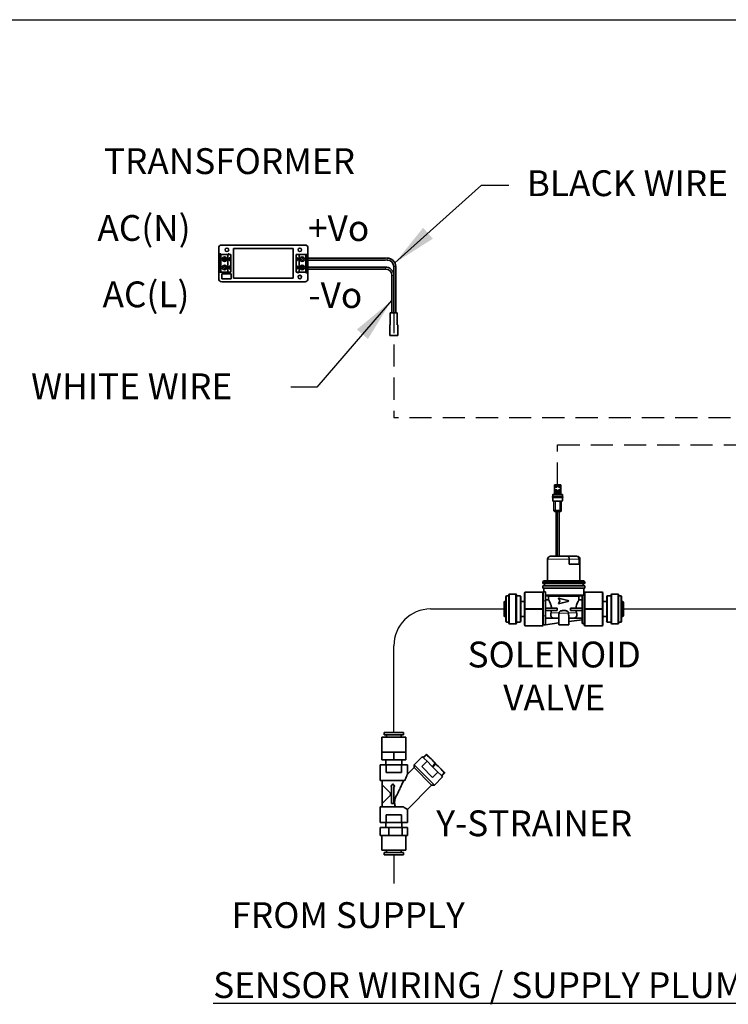
# Model space of a CAD drawing. Extents: x 2 to 536, y -221 to 109.
# Drawn here: x 107 to 131, y 76 to 109 of the extents above; entities that cross this region are included whole.
import ezdxf
from ezdxf.enums import TextEntityAlignment as Align

# ---------------------------------------------------------------- set-up
doc = ezdxf.new("R2010")
doc.units = 0
doc.header["$LTSCALE"] = 3
doc.header["$MEASUREMENT"] = 0
doc.linetypes.add('HIDDEN', pattern=[0.375, 0.25, -0.125])
doc.linetypes.add('PHANTOM', pattern=[2.5, 1.25, -0.25, 0.25, -0.25, 0.25, -0.25])
doc.layers.get('0').update_dxf_attribs({"linetype": 'CONTINUOUS'})
for name, color, linetype in [('DIM', 4, 'CONTINUOUS'), ('TXT', 4, 'CONTINUOUS'), ('zBORDER', 8, 'CONTINUOUS'), ('zPAGE', 4, 'CONTINUOUS'), ('zPAGE ROTATE', 4, 'CONTINUOUS')]:
    doc.layers.add(name, color=color, linetype=linetype)
doc.styles.add('ARIAL', font='ARIAL.TTF')
doc.dimstyles.new('SLDDIMSTYLE0', dxfattribs={"dimtxt": 0.0625, "dimasz": 0.094, "dimexe": 0.0625, "dimexo": 0.0625, "dimgap": 0.015625, "dimtad": 0, "dimtih": 1, "dimtoh": 1, "dimdec": 0, "dimlfac": 16, "dimzin": 12, "dimdsep": 46, "dimtxsty": 'ARIAL', "dimsah": 1, "dimcen": 0.09, "dimclrd": 1, "dimclre": 1, "dimclrt": 1, "dimadec": 0, "dimazin": 0, "dimtfac": 1, "dimtdec": 4, "dimtofl": 0, "dimtmove": 0, "dimatfit": 3, "dimfxl": 1, "dimtolj": 1, "dimtzin": 12, "dimarcsym": 0})

# ---------------------------------------------------------------- blocks, each defined once
blk = doc.blocks.new('A SIZE_INST')
at = {"layer": 'zBORDER'}
blk.add_line((0.2638, 7.7875), (10.4563, 7.7875), dxfattribs=at)
at = {"layer": 'zBORDER', "color": 4, "style": 'ARIAL'}
for tag, height, p in [('#1', 0.045, (6.4193, 0.5197)), ('#2', 0.045, (6.8239, 0.5155)), ('REVNAME', 0.045, (7.0574, 0.5158)), ('PART#', 0.07, (10.1105, 0.4999)), ('MODEL(S)', 0.08, (8.4981, 0.4525)), ('NAME1', 0.045, (6.4588, 0.364)), ('NAME2', 0.045, (7.0567, 0.3632)), ('TITLE:', 0.08, (8.4959, 0.3278)), ('REV.', 0.07, (10.1282, 0.3073)), ('NAME3', 0.045, (6.4999, 0.2116)), ('1', 0.0504, (10.0824, 0.2116)), ('X', 0.0504, (10.3312, 0.2116))]:
    blk.add_attdef(tag, text='', height=height, dxfattribs=at).set_placement(p, align=Align.MIDDLE_CENTER)
at = {"layer": 'zBORDER', "color": 4, "style": 'ARIAL', "width": 0.9}
for tag, p in [('DATE2', (6.9573, 0.2116)), ('SC', (7.5641, 0.2116)), ('DWG.TYPE', (8.879, 0.2116))]:
    blk.add_attdef(tag, text='', height=0.045, dxfattribs=at).set_placement(p, align=Align.MIDDLE_CENTER)
at = {"layer": 'zBORDER', "color": 4, "style": 'ARIAL'}
blk.add_attdef('YR', (0.5148, 0.0298), '', height=0.1, dxfattribs=at)
at = {"layer": 'zPAGE', "color": 4, "style": 'ARIAL'}
blk.add_attdef("PG#'S", (10.6009, 6.462), '', height=0.1, rotation=90, dxfattribs=at)
at = {"layer": 'zPAGE ROTATE', "color": 4, "style": 'ARIAL'}
blk.add_attdef("PG#'S", (0.1318, 1.5318), '', height=0.1, rotation=270, dxfattribs=at)

msp = doc.modelspace()

# ---------------------------------------------------------------- linework, layer by layer
at = {"color": 7, "linetype": 'Continuous', "lineweight": 35}
for p, q in [((113.745, 101.29), (113.745, 101.065)), ((113.781, 101.095), (113.788, 101.065)), ((113.816, 101.095), (113.781, 101.095)), ((113.809, 101.065), (113.816, 101.095)), ((116.667, 101.391), (113.846, 101.391)), ((114.099, 101.095), (114.064, 101.095)), ((114.064, 101.095), (114.071, 101.065)), ((114.092, 101.065), (114.099, 101.095)), ((116.268, 101.274), (114.246, 101.274)), ((114.246, 101.274), (114.246, 100.263)), ((116.268, 100.263), (116.268, 101.274)), ((116.768, 101.065), (116.768, 101.29)), ((113.745, 101.065), (113.745, 100.473)), ((113.745, 101.065), (113.786, 101.065)), ((113.786, 101.065), (113.786, 100.473)), ((113.786, 101.065), (113.821, 101.065)), ((113.821, 101.065), (113.821, 100.473)), ((113.821, 101.065), (114.049, 101.065)), ((114.016, 100.931), (113.869, 100.931)), ((114.016, 100.89), (113.869, 100.89)), ((114.049, 101.065), (114.049, 100.473)), ((114.049, 101.065), (114.15, 101.065)), ((114.099, 100.954), (114.15, 100.954)), ((114.099, 100.868), (114.099, 100.954)), ((114.15, 100.868), (114.099, 100.868)), ((114.15, 101.065), (114.15, 100.954)), ((114.15, 100.868), (114.15, 100.954)), ((114.15, 100.868), (114.15, 100.67)), ((116.465, 101.065), (116.364, 101.065)), ((116.364, 100.954), (116.364, 101.065)), ((116.364, 100.954), (116.414, 100.954)), ((116.364, 100.954), (116.364, 100.868)), ((116.364, 100.67), (116.364, 100.868)), ((116.414, 100.868), (116.364, 100.868)), ((116.414, 100.954), (116.414, 100.868)), ((116.465, 100.473), (116.465, 101.065)), ((116.692, 101.065), (116.465, 101.065)), ((116.505, 100.947), (116.609, 100.845)), ((116.533, 100.976), (116.637, 100.874)), ((116.692, 100.473), (116.692, 101.065)), ((116.728, 101.065), (116.692, 101.065)), ((116.728, 100.473), (116.728, 101.065)), ((116.768, 101.065), (116.728, 101.065)), ((116.768, 100.473), (116.768, 101.065)), ((119.391, 100.947), (116.768, 100.947)), ((116.768, 100.881), (119.391, 100.881)), ((113.745, 100.473), (113.786, 100.473)), ((113.745, 100.473), (113.745, 100.248)), ((113.786, 100.473), (113.821, 100.473)), ((113.821, 100.473), (114.049, 100.473)), ((114.17, 100.416), (113.846, 100.416)), ((113.846, 100.416), (113.846, 100.248)), ((113.98, 100.562), (113.876, 100.664)), ((114.009, 100.591), (113.905, 100.693)), ((114.049, 100.473), (114.15, 100.473)), ((114.099, 100.67), (114.15, 100.67)), ((114.099, 100.584), (114.099, 100.67)), ((114.15, 100.584), (114.099, 100.584)), ((114.15, 100.584), (114.15, 100.67)), ((114.15, 100.584), (114.15, 100.473)), ((114.17, 100.248), (114.17, 100.416)), ((116.364, 100.67), (116.414, 100.67)), ((116.364, 100.67), (116.364, 100.584)), ((116.364, 100.473), (116.364, 100.584)), ((116.414, 100.584), (116.364, 100.584)), ((116.465, 100.473), (116.364, 100.473)), ((116.414, 100.67), (116.414, 100.584)), ((116.422, 100.473), (116.414, 100.443)), ((116.414, 100.443), (116.45, 100.443)), ((116.45, 100.443), (116.442, 100.473)), ((116.692, 100.473), (116.465, 100.473)), ((116.498, 100.648), (116.644, 100.648)), ((116.498, 100.607), (116.644, 100.607)), ((116.728, 100.473), (116.692, 100.473)), ((116.705, 100.473), (116.697, 100.443)), ((116.697, 100.443), (116.733, 100.443)), ((116.733, 100.443), (116.725, 100.473)), ((116.768, 100.473), (116.728, 100.473)), ((119.391, 100.644), (116.768, 100.644)), ((116.768, 100.578), (119.391, 100.578)), ((116.768, 100.248), (116.768, 100.473)), ((119.672, 100.412), (119.672, 100.661)), ((119.738, 100.661), (119.738, 99.094)), ((113.846, 100.248), (114.17, 100.248)), ((113.846, 100.147), (116.667, 100.147)), ((114.246, 100.263), (116.268, 100.263)), ((119.611, 99.094), (119.611, 100.358)), ((119.675, 99.094), (119.675, 100.358)), ((119.556, 98.69), (119.556, 99.094)), ((119.793, 99.094), (119.556, 99.094)), ((119.793, 98.69), (119.793, 99.094)), ((119.543, 98.321), (119.543, 98.69)), ((119.556, 98.69), (119.543, 98.69)), ((119.806, 98.69), (119.793, 98.69)), ((119.806, 98.321), (119.806, 98.69)), ((119.806, 98.321), (119.543, 98.321)), ((125.141, 93.27), (125.116, 93.27)), ((125.116, 93.27), (125.116, 92.942)), ((125.121, 93.19), (125.121, 93.099)), ((125.141, 93.19), (125.121, 93.19)), ((125.121, 93.099), (125.141, 93.099)), ((125.141, 93.27), (125.141, 93.19)), ((125.194, 93.27), (125.141, 93.27)), ((125.194, 93.19), (125.141, 93.19)), ((125.141, 93.099), (125.141, 92.942)), ((125.141, 93.099), (125.194, 93.099)), ((125.194, 93.27), (125.194, 93.19)), ((125.25, 93.27), (125.194, 93.27)), ((125.194, 93.099), (125.194, 92.942)), ((125.25, 93.27), (125.25, 93.19)), ((125.303, 93.27), (125.25, 93.27)), ((125.303, 93.19), (125.25, 93.19)), ((125.25, 93.099), (125.303, 93.099)), ((125.25, 93.099), (125.25, 92.942)), ((125.303, 93.27), (125.303, 93.19)), ((125.328, 93.27), (125.303, 93.27)), ((125.323, 93.19), (125.303, 93.19)), ((125.303, 93.099), (125.303, 92.942)), ((125.303, 93.099), (125.323, 93.099)), ((125.323, 93.099), (125.323, 93.19)), ((125.328, 93.27), (125.328, 92.942)), ((125.05, 92.842), (125.05, 92.86)), ((125.06, 92.866), (125.06, 92.932)), ((125.06, 92.724), (125.06, 92.836)), ((125.384, 92.932), (125.384, 92.866)), ((125.384, 92.836), (125.384, 92.724)), ((125.394, 92.86), (125.394, 92.842)), ((125.095, 92.714), (125.095, 92.411)), ((125.348, 92.411), (125.348, 92.714)), ((125.146, 92.36), (125.215, 92.36)), ((125.17, 90.844), (125.17, 92.36)), ((125.213, 90.844), (125.213, 92.36)), ((125.271, 92.36), (125.298, 92.36)), ((125.274, 92.36), (125.274, 90.844)), ((124.882, 90.008), (124.882, 90.743)), ((125.56, 90.844), (124.984, 90.844)), ((125.859, 90.844), (125.56, 90.844)), ((125.615, 90.576), (125.615, 90.743)), ((125.878, 90.844), (125.859, 90.844)), ((125.948, 90.743), (125.948, 90.576)), ((125.979, 90.743), (125.979, 90.008)), ((125.615, 90.576), (125.948, 90.576)), ((124.723, 89.967), (124.748, 90.008)), ((124.723, 89.927), (124.723, 89.967)), ((124.723, 89.967), (126.139, 89.967)), ((124.723, 89.927), (126.139, 89.927)), ((124.723, 89.77), (124.723, 89.841)), ((124.723, 89.841), (126.139, 89.841)), ((124.723, 89.77), (126.139, 89.77)), ((124.748, 90.008), (126.113, 90.008)), ((124.757, 89.636), (124.757, 89.77)), ((124.779, 89.841), (124.779, 89.927)), ((126.083, 89.927), (126.083, 89.841)), ((126.105, 89.77), (126.105, 89.551)), ((126.113, 90.008), (126.139, 89.967)), ((126.139, 89.967), (126.139, 89.927)), ((126.139, 89.841), (126.139, 89.77)), ((123.472, 89.477), (123.472, 88.643)), ((123.497, 89.502), (123.573, 89.502)), ((123.573, 89.54), (123.573, 88.579)), ((123.598, 89.565), (123.801, 89.565)), ((123.826, 88.579), (123.826, 89.54)), ((123.826, 89.502), (123.952, 89.502)), ((123.978, 88.643), (123.978, 89.477)), ((124.104, 89.603), (124.104, 89.06)), ((124.711, 89.628), (124.129, 89.628)), ((124.807, 89.636), (124.736, 89.636)), ((124.736, 89.636), (124.736, 89.333)), ((124.807, 89.636), (124.807, 89.333)), ((124.807, 89.507), (126.05, 89.507)), ((124.916, 89.477), (124.916, 89.366)), ((125.303, 89.331), (125.254, 89.432)), ((125.257, 89.432), (125.254, 89.432)), ((125.945, 89.366), (125.945, 89.477)), ((126.05, 88.567), (126.05, 89.509)), ((126.104, 89.552), (126.126, 89.552)), ((126.126, 89.603), (126.126, 89.06)), ((126.733, 89.628), (126.151, 89.628)), ((126.758, 89.06), (126.758, 89.603)), ((126.884, 89.477), (126.884, 88.643)), ((126.909, 89.502), (127.036, 89.502)), ((127.036, 89.54), (127.036, 88.579)), ((127.061, 89.565), (127.263, 89.565)), ((127.289, 88.579), (127.289, 89.54)), ((127.289, 89.502), (127.364, 89.502)), ((127.39, 88.643), (127.39, 89.477)), ((123.409, 89.287), (123.409, 88.832)), ((123.434, 89.312), (123.472, 89.312)), ((123.978, 89.312), (124.104, 89.312)), ((124.736, 89.333), (124.736, 89.113)), ((124.736, 89.06), (124.736, 89.113)), ((124.916, 89.366), (124.807, 89.366)), ((124.807, 89.333), (124.807, 88.827)), ((125.203, 89.09), (124.807, 89.09)), ((125.203, 89.09), (125.203, 89.009)), ((125.254, 89.229), (125.303, 89.331)), ((125.257, 89.229), (125.254, 89.229)), ((125.659, 89.009), (125.659, 89.09)), ((126.05, 89.09), (125.659, 89.09)), ((126.05, 89.366), (125.945, 89.366)), ((126.758, 89.312), (126.884, 89.312)), ((127.39, 89.312), (127.428, 89.312)), ((127.453, 88.832), (127.453, 89.287)), ((123.472, 88.807), (123.434, 88.807)), ((124.104, 88.807), (123.978, 88.807)), ((124.104, 89.06), (124.104, 88.516)), ((124.736, 89.006), (124.736, 89.06)), ((124.736, 89.006), (124.736, 88.827)), ((124.736, 88.827), (124.736, 88.525)), ((125.203, 89.009), (124.807, 89.009)), ((124.807, 88.827), (124.807, 88.524)), ((124.807, 88.753), (125.074, 88.753)), ((125.099, 88.751), (125.264, 88.751)), ((125.264, 88.524), (125.264, 88.816)), ((125.273, 88.933), (125.272, 88.923)), ((125.475, 89.004), (125.387, 89.004)), ((125.59, 88.923), (125.589, 88.933)), ((125.598, 88.814), (125.598, 88.524)), ((125.598, 88.751), (125.763, 88.751)), ((126.05, 89.009), (125.659, 89.009)), ((125.763, 88.751), (125.788, 88.753)), ((125.788, 88.753), (126.05, 88.753)), ((126.126, 89.06), (126.126, 88.516)), ((126.758, 88.516), (126.758, 89.06)), ((126.884, 88.807), (126.758, 88.807)), ((127.428, 88.807), (127.39, 88.807)), ((123.573, 88.617), (123.497, 88.617)), ((123.801, 88.554), (123.598, 88.554)), ((123.952, 88.617), (123.826, 88.617)), ((124.129, 88.491), (124.711, 88.491)), ((124.736, 88.516), (124.736, 88.525)), ((124.807, 88.524), (124.736, 88.524)), ((125.264, 88.586), (124.807, 88.524)), ((125.264, 88.524), (125.431, 88.524)), ((125.431, 88.524), (125.598, 88.524)), ((126.05, 88.693), (125.598, 88.631)), ((126.126, 88.567), (126.05, 88.567)), ((126.151, 88.491), (126.733, 88.491)), ((127.036, 88.617), (126.909, 88.617)), ((127.263, 88.554), (127.061, 88.554)), ((127.364, 88.617), (127.289, 88.617)), ((119.343, 84.869), (119.343, 84.793)), ((120.006, 84.869), (119.343, 84.869)), ((120.006, 84.793), (119.343, 84.793)), ((119.424, 84.793), (119.424, 84.716)), ((119.925, 84.716), (119.925, 84.793)), ((120.006, 84.793), (120.006, 84.869)), ((119.27, 84.716), (119.27, 84.213)), ((119.27, 84.716), (120.079, 84.716)), ((120.079, 84.213), (120.079, 84.716)), ((119.27, 84.213), (119.27, 83.95)), ((119.472, 84.213), (119.27, 84.213)), ((119.675, 84.213), (119.472, 84.213)), ((119.675, 84.213), (119.675, 83.95)), ((119.877, 84.213), (119.675, 84.213)), ((120.079, 84.213), (119.877, 84.213)), ((120.079, 84.213), (120.079, 83.95)), ((120.672, 84.029), (120.768, 84.125)), ((120.684, 84.017), (120.78, 84.113)), ((120.779, 84.136), (120.768, 84.125)), ((120.78, 84.113), (120.768, 84.125)), ((120.78, 84.136), (120.779, 84.136)), ((121.405, 83.511), (120.78, 84.136)), ((119.216, 83.777), (119.216, 83.251)), ((119.216, 83.777), (119.416, 83.777)), ((119.675, 83.95), (119.27, 83.95)), ((119.402, 83.95), (119.402, 83.777)), ((119.416, 83.522), (119.416, 83.777)), ((119.416, 83.777), (119.933, 83.777)), ((120.079, 83.95), (119.675, 83.95)), ((119.933, 83.777), (119.933, 83.522)), ((119.933, 83.777), (120.133, 83.777)), ((119.947, 83.777), (119.947, 83.95)), ((120.133, 83.457), (120.133, 83.777)), ((120.641, 84.06), (120.362, 83.782)), ((120.362, 83.782), (120.362, 83.687)), ((121.05, 83.093), (120.362, 83.782)), ((120.622, 83.719), (120.802, 83.899)), ((120.641, 84.06), (120.672, 84.029)), ((120.684, 84.017), (120.672, 84.029)), ((120.704, 83.997), (120.684, 84.017)), ((120.802, 83.899), (120.704, 83.997)), ((120.802, 83.899), (120.962, 83.739)), ((120.973, 83.728), (120.962, 83.739)), ((120.973, 83.728), (121.069, 83.824)), ((120.997, 83.705), (121.093, 83.8)), ((121.093, 83.8), (121.069, 83.824)), ((119.933, 83.522), (119.416, 83.522)), ((120.362, 83.687), (120.132, 83.457)), ((120.956, 83.093), (120.362, 83.687)), ((120.988, 83.353), (120.622, 83.719)), ((120.997, 83.705), (120.973, 83.728)), ((121.168, 83.533), (120.988, 83.353)), ((121.008, 83.693), (120.997, 83.705)), ((121.008, 83.693), (121.168, 83.533)), ((121.168, 83.533), (121.266, 83.435)), ((121.286, 83.415), (121.266, 83.435)), ((121.286, 83.415), (121.382, 83.511)), ((121.298, 83.403), (121.286, 83.415)), ((121.298, 83.403), (121.394, 83.499)), ((121.298, 83.403), (121.329, 83.372)), ((121.394, 83.499), (121.382, 83.511)), ((121.405, 83.511), (121.405, 83.511)), ((119.216, 83.251), (120.052, 83.251)), ((119.281, 83.251), (119.281, 82.351)), ((119.283, 83.097), (119.283, 82.464)), ((119.283, 83.097), (119.543, 82.837)), ((119.569, 83.046), (119.641, 83.131)), ((119.641, 83.131), (119.713, 83.046)), ((120.133, 82.27), (120.956, 83.093)), ((120.956, 83.093), (121.05, 83.093)), ((121.05, 83.093), (121.329, 83.372)), ((119.601, 83.046), (119.569, 83.046)), ((119.601, 82.47), (119.601, 83.046)), ((119.713, 83.046), (119.681, 83.046)), ((119.681, 83.046), (119.681, 82.47)), ((119.543, 82.724), (119.283, 82.464)), ((119.681, 82.47), (119.601, 82.47)), ((119.216, 82.351), (119.216, 81.825)), ((119.216, 82.351), (120, 82.351)), ((119.416, 82.08), (119.933, 82.08)), ((119.416, 81.825), (119.416, 82.08)), ((119.933, 82.08), (119.933, 81.825)), ((120.133, 81.825), (120.133, 82.271)), ((119.216, 81.825), (119.416, 81.825)), ((119.402, 81.825), (119.402, 81.652)), ((119.933, 81.825), (119.416, 81.825)), ((119.933, 81.825), (120.133, 81.825)), ((119.947, 81.652), (119.947, 81.825)), ((119.212, 81.389), (119.212, 81.652)), ((119.212, 81.652), (119.501, 81.652)), ((119.501, 81.389), (119.501, 81.652)), ((119.501, 81.652), (119.963, 81.652)), ((119.963, 81.389), (119.963, 81.652)), ((119.963, 81.652), (120.137, 81.652)), ((120.137, 81.389), (120.137, 81.652)), ((119.212, 81.389), (119.356, 81.389)), ((119.27, 81.389), (119.27, 80.886)), ((119.356, 81.389), (119.501, 81.389)), ((119.501, 81.389), (119.732, 81.389)), ((119.732, 81.389), (119.963, 81.389)), ((119.963, 81.389), (120.05, 81.389)), ((120.05, 81.389), (120.137, 81.389)), ((120.079, 80.886), (120.079, 81.389)), ((119.732, 80.886), (119.27, 80.886)), ((119.343, 80.809), (119.343, 80.733)), ((119.343, 80.809), (120.006, 80.809)), ((119.343, 80.733), (120.006, 80.733)), ((119.424, 80.886), (119.424, 80.809)), ((120.079, 80.886), (119.732, 80.886)), ((119.925, 80.809), (119.925, 80.886)), ((120.006, 80.733), (120.006, 80.809))]:
    msp.add_line(p, q, dxfattribs=at)
at = {"color": 8, "linetype": 'PHANTOM', "lineweight": 18}
for p, q in [((119.452, 100.881), (119.452, 100.947)), ((119.391, 100.578), (119.391, 100.644)), ((119.738, 100.661), (119.672, 100.661)), ((119.675, 100.358), (119.611, 100.358)), ((125.146, 92.411), (125.146, 92.714)), ((125.215, 92.411), (125.146, 92.411)), ((125.298, 92.411), (125.271, 92.411)), ((125.298, 92.714), (125.298, 92.411)), ((125.202, 92.36), (125.202, 90.844)), ((124.882, 90.743), (125.615, 90.743)), ((125.615, 90.743), (125.948, 90.743)), ((125.948, 90.743), (125.979, 90.743)), ((123.497, 88.617), (123.497, 89.502)), ((123.598, 88.554), (123.598, 89.565)), ((123.801, 89.565), (123.801, 88.554)), ((123.952, 89.502), (123.952, 88.617)), ((124.129, 89.616), (124.129, 89.628)), ((124.129, 89.072), (124.129, 89.616)), ((124.129, 89.616), (124.711, 89.616)), ((124.711, 89.616), (124.711, 89.628)), ((124.711, 89.616), (124.711, 89.072)), ((124.807, 89.538), (126.094, 89.538)), ((124.916, 89.477), (125.945, 89.477)), ((126.151, 89.628), (126.151, 89.616)), ((126.151, 89.616), (126.733, 89.616)), ((126.151, 89.072), (126.151, 89.616)), ((126.733, 89.628), (126.733, 89.616)), ((126.733, 89.616), (126.733, 89.072)), ((126.909, 88.617), (126.909, 89.502)), ((127.061, 88.554), (127.061, 89.565)), ((127.263, 89.565), (127.263, 88.554)), ((127.364, 89.502), (127.364, 88.617)), ((123.434, 88.807), (123.434, 89.312)), ((124.711, 89.072), (124.129, 89.072)), ((124.129, 89.047), (124.129, 89.072)), ((124.711, 89.047), (124.711, 89.072)), ((124.807, 89.333), (124.736, 89.333)), ((126.151, 89.072), (126.151, 89.047)), ((126.733, 89.072), (126.151, 89.072)), ((126.733, 89.072), (126.733, 89.047)), ((127.428, 89.312), (127.428, 88.807)), ((124.129, 89.047), (124.711, 89.047)), ((124.129, 88.504), (124.129, 89.047)), ((124.711, 89.047), (124.711, 88.504)), ((124.807, 88.827), (124.736, 88.827)), ((124.999, 88.933), (125.273, 88.933)), ((125.272, 88.923), (125.59, 88.923)), ((125.589, 88.933), (125.863, 88.933)), ((126.151, 89.047), (126.733, 89.047)), ((126.151, 88.504), (126.151, 89.047)), ((126.733, 89.047), (126.733, 88.504)), ((124.711, 88.504), (124.129, 88.504)), ((124.129, 88.491), (124.129, 88.504)), ((124.711, 88.491), (124.711, 88.504)), ((126.733, 88.504), (126.151, 88.504)), ((126.151, 88.504), (126.151, 88.491)), ((126.733, 88.504), (126.733, 88.491))]:
    msp.add_line(p, q, dxfattribs=at)
at = {"color": 8, "linetype": 'PHANTOM', "lineweight": 18, "flags": 128}
for points in [[(124.104, 89.603), (124.104, 89.605), (124.106, 89.608), (124.108, 89.61), (124.111, 89.612), (124.115, 89.613), (124.12, 89.615), (124.124, 89.615), (124.129, 89.616)], [(124.711, 89.616), (124.715, 89.615), (124.72, 89.615), (124.725, 89.613), (124.728, 89.612), (124.732, 89.61), (124.734, 89.608), (124.735, 89.605), (124.736, 89.603)], [(126.151, 89.616), (126.146, 89.615), (126.142, 89.615), (126.137, 89.613), (126.133, 89.612), (126.13, 89.61), (126.128, 89.608), (126.126, 89.605), (126.126, 89.603)], [(126.758, 89.603), (126.757, 89.605), (126.756, 89.608), (126.754, 89.61), (126.75, 89.612), (126.747, 89.613), (126.742, 89.615), (126.737, 89.615), (126.733, 89.616)], [(124.104, 89.06), (124.104, 89.062), (124.106, 89.064), (124.108, 89.067), (124.111, 89.069), (124.115, 89.07), (124.12, 89.071), (124.124, 89.072), (124.129, 89.072)], [(124.711, 89.072), (124.715, 89.072), (124.72, 89.071), (124.725, 89.07), (124.728, 89.069), (124.732, 89.067), (124.734, 89.064), (124.735, 89.062), (124.736, 89.06)], [(126.151, 89.072), (126.146, 89.072), (126.142, 89.071), (126.137, 89.07), (126.133, 89.069), (126.13, 89.067), (126.128, 89.064), (126.126, 89.062), (126.126, 89.06)], [(126.758, 89.06), (126.757, 89.062), (126.756, 89.064), (126.754, 89.067), (126.75, 89.069), (126.747, 89.07), (126.742, 89.071), (126.737, 89.072), (126.733, 89.072)], [(124.104, 89.06), (124.104, 89.057), (124.106, 89.055), (124.108, 89.053), (124.111, 89.051), (124.115, 89.049), (124.12, 89.048), (124.124, 89.047), (124.129, 89.047)], [(124.711, 89.047), (124.715, 89.047), (124.72, 89.048), (124.725, 89.049), (124.728, 89.051), (124.732, 89.053), (124.734, 89.055), (124.735, 89.057), (124.736, 89.06)], [(126.151, 89.047), (126.146, 89.047), (126.142, 89.048), (126.137, 89.049), (126.133, 89.051), (126.13, 89.053), (126.128, 89.055), (126.126, 89.057), (126.126, 89.06)], [(126.758, 89.06), (126.757, 89.057), (126.756, 89.055), (126.754, 89.053), (126.75, 89.051), (126.747, 89.049), (126.742, 89.048), (126.737, 89.047), (126.733, 89.047)], [(124.104, 88.516), (124.104, 88.514), (124.106, 88.511), (124.108, 88.509), (124.111, 88.507), (124.115, 88.506), (124.12, 88.504), (124.124, 88.504), (124.129, 88.504)], [(124.711, 88.504), (124.715, 88.504), (124.72, 88.504), (124.725, 88.506), (124.728, 88.507), (124.732, 88.509), (124.734, 88.511), (124.735, 88.514), (124.736, 88.516)], [(126.151, 88.504), (126.146, 88.504), (126.142, 88.504), (126.137, 88.506), (126.133, 88.507), (126.13, 88.509), (126.128, 88.511), (126.126, 88.514), (126.126, 88.516)], [(126.758, 88.516), (126.757, 88.514), (126.756, 88.511), (126.754, 88.509), (126.75, 88.507), (126.747, 88.506), (126.742, 88.504), (126.737, 88.504), (126.733, 88.504)]]:
    msp.add_lwpolyline(points, dxfattribs=at)
at = {"color": 7, "linetype": 'Continuous', "lineweight": 35}
for centre, radius in [((114.022, 101.23), 0.0596), ((116.491, 101.23), 0.0596), ((113.942, 100.911), 0.0758), ((116.571, 100.911), 0.0758), ((113.942, 100.627), 0.0758), ((116.571, 100.627), 0.0758), ((116.491, 100.308), 0.0596)]:
    msp.add_circle(centre, radius, dxfattribs=at)
for centre, radius, start, end in [((113.846, 101.29), 0.101, 90, 180), ((116.667, 101.29), 0.101, 0, 90), ((119.452, 100.661), 0.286, 0, 90), ((119.452, 100.661), 0.22, 0, 90), ((119.391, 100.358), 0.286, 10.0119, 90), ((119.391, 100.358), 0.22, 0, 90), ((113.846, 100.248), 0.101, 180, 270), ((116.667, 100.248), 0.101, 270, 0), ((124.984, 90.743), 0.101, 90, 180), ((125.878, 90.743), 0.101, 0, 90), ((123.497, 89.477), 0.0253, 90, 180), ((123.598, 89.54), 0.0253, 90, 180), ((123.801, 89.54), 0.0253, 0, 90), ((123.952, 89.477), 0.0253, 0, 90), ((124.129, 89.603), 0.0253, 90, 180), ((124.711, 89.603), 0.0253, 0, 90), ((126.151, 89.603), 0.0253, 90, 180), ((126.733, 89.603), 0.0253, 0, 90), ((126.909, 89.477), 0.0253, 90, 180), ((127.061, 89.54), 0.0253, 90, 180), ((127.263, 89.54), 0.0253, 0, 90), ((127.364, 89.477), 0.0253, 0, 90), ((123.434, 89.287), 0.0253, 90, 180), ((127.428, 89.287), 0.0253, 0, 90), ((123.434, 88.832), 0.0253, 180, 270), ((127.428, 88.832), 0.0253, 270, 0), ((123.497, 88.643), 0.0253, 180, 270), ((123.598, 88.579), 0.0253, 180, 270), ((123.801, 88.579), 0.0253, 270, 0), ((123.952, 88.643), 0.0253, 270, 0), ((124.129, 88.516), 0.0253, 180, 270), ((124.711, 88.516), 0.0253, 270, 0), ((126.151, 88.516), 0.0253, 180, 270), ((126.733, 88.516), 0.0253, 270, 0), ((126.909, 88.643), 0.0253, 180, 270), ((127.061, 88.579), 0.0253, 180, 270), ((127.263, 88.579), 0.0253, 270, 360), ((127.364, 88.643), 0.0253, 270, 0)]:
    msp.add_arc(centre, radius, start, end, dxfattribs=at)
for points, knots in [([(119.675, 100.358), (119.674, 100.368), (119.674, 100.382), (119.673, 100.399), (119.672, 100.407), (119.672, 100.41), (119.672, 100.411), (119.672, 100.411)], [0, 0, 0, 0, 0.528551, 0.792867, 0.925361, 0.980613, 1, 1, 1, 1]), ([(125.05, 92.856), (125.05, 92.857), (125.05, 92.859), (125.051, 92.862), (125.052, 92.864), (125.054, 92.865), (125.056, 92.866), (125.059, 92.866), (125.06, 92.866)], [0, 0, 0, 0, 0.255772, 0.38107, 0.499991, 0.618914, 0.744217, 1, 1, 1, 1]), ([(125.06, 92.836), (125.059, 92.836), (125.056, 92.836), (125.054, 92.837), (125.052, 92.838), (125.051, 92.839), (125.05, 92.842), (125.05, 92.844), (125.05, 92.846)], [0, 0, 0, 0, 0.255783, 0.381086, 0.500009, 0.61893, 0.744228, 1, 1, 1, 1]), ([(125.384, 92.836), (125.383, 92.836), (125.382, 92.836), (125.372, 92.836), (125.357, 92.836), (125.33, 92.836), (125.285, 92.836), (125.222, 92.836), (125.159, 92.836), (125.114, 92.836), (125.087, 92.836), (125.071, 92.836), (125.063, 92.836), (125.059, 92.836), (125.06, 92.836), (125.06, 92.836)], [0, 0, 0, 0, 0.060634, 0.12158, 0.183094, 0.245346, 0.371565, 0.499913, 0.628262, 0.75448, 0.816732, 0.878247, 0.939192, 0.999826, 1, 1, 1, 1]), ([(125.06, 92.932), (125.06, 92.933), (125.06, 92.935), (125.061, 92.938), (125.062, 92.94), (125.064, 92.941), (125.067, 92.942), (125.069, 92.942), (125.07, 92.942)], [0, 0, 0, 0, 0.255784, 0.381083, 0.5, 0.618917, 0.744216, 1, 1, 1, 1]), ([(125.06, 92.866), (125.061, 92.866), (125.062, 92.866), (125.072, 92.866), (125.087, 92.866), (125.114, 92.866), (125.159, 92.866), (125.222, 92.866), (125.285, 92.866), (125.33, 92.866), (125.357, 92.866), (125.372, 92.866), (125.382, 92.866), (125.383, 92.866), (125.384, 92.866)], [0, 0, 0, 0, 0.060645, 0.121601, 0.183126, 0.245389, 0.371629, 0.5, 0.628371, 0.754611, 0.816874, 0.878399, 0.939355, 1, 1, 1, 1]), ([(125.373, 92.942), (125.373, 92.942), (125.372, 92.942), (125.362, 92.942), (125.347, 92.942), (125.321, 92.942), (125.279, 92.942), (125.222, 92.942), (125.164, 92.942), (125.122, 92.942), (125.096, 92.942), (125.082, 92.942), (125.072, 92.942), (125.071, 92.942), (125.07, 92.942)], [0, 0, 0, 0, 0.062421, 0.125247, 0.187234, 0.250483, 0.37507, 0.499798, 0.624568, 0.749311, 0.812387, 0.874602, 0.937506, 1, 1, 1, 1]), ([(125.373, 92.942), (125.375, 92.942), (125.377, 92.942), (125.38, 92.941), (125.381, 92.94), (125.383, 92.938), (125.384, 92.935), (125.384, 92.933), (125.384, 92.932)], [0, 0, 0, 0, 0.255784, 0.381083, 0.5, 0.618917, 0.744216, 1, 1, 1, 1]), ([(125.384, 92.866), (125.385, 92.866), (125.387, 92.866), (125.39, 92.865), (125.392, 92.864), (125.393, 92.862), (125.394, 92.859), (125.394, 92.857), (125.394, 92.856)], [0, 0, 0, 0, 0.25578, 0.381082, 0.500007, 0.618931, 0.744229, 1, 1, 1, 1]), ([(125.394, 92.846), (125.394, 92.844), (125.394, 92.842), (125.393, 92.839), (125.392, 92.838), (125.39, 92.837), (125.387, 92.836), (125.385, 92.836), (125.384, 92.836)], [0, 0, 0, 0, 0.255771, 0.381069, 0.499993, 0.618918, 0.74422, 1, 1, 1, 1]), ([(125.07, 92.714), (125.069, 92.714), (125.067, 92.714), (125.064, 92.715), (125.062, 92.716), (125.061, 92.718), (125.06, 92.721), (125.06, 92.723), (125.06, 92.724)], [0, 0, 0, 0, 0.255784, 0.381083, 0.5, 0.618917, 0.744216, 1, 1, 1, 1]), ([(125.07, 92.714), (125.071, 92.714), (125.072, 92.714), (125.082, 92.714), (125.096, 92.714), (125.122, 92.714), (125.164, 92.714), (125.222, 92.714), (125.279, 92.714), (125.321, 92.714), (125.347, 92.714), (125.362, 92.714), (125.372, 92.714), (125.373, 92.714), (125.373, 92.714)], [0, 0, 0, 0, 0.0625, 0.125526, 0.187543, 0.250586, 0.375118, 0.499796, 0.624615, 0.749496, 0.81258, 0.874813, 0.937606, 1, 1, 1, 1]), ([(125.146, 92.36), (125.139, 92.361), (125.128, 92.361), (125.115, 92.365), (125.106, 92.371), (125.1, 92.38), (125.096, 92.393), (125.096, 92.404), (125.095, 92.411)], [0, 0, 0, 0, 0.255784, 0.381083, 0.5, 0.618917, 0.744216, 1, 1, 1, 1]), ([(125.215, 92.36), (125.215, 92.361), (125.215, 92.361), (125.215, 92.365), (125.215, 92.371), (125.215, 92.38), (125.215, 92.393), (125.215, 92.404), (125.215, 92.411)], [0, 0, 0, 0, 0.255784, 0.381083, 0.5, 0.618917, 0.744216, 1, 1, 1, 1]), ([(125.271, 92.36), (125.271, 92.361), (125.271, 92.361), (125.271, 92.365), (125.271, 92.371), (125.271, 92.38), (125.271, 92.393), (125.271, 92.404), (125.271, 92.411)], [0, 0, 0, 0, 0.255784, 0.381083, 0.5, 0.618917, 0.744216, 1, 1, 1, 1]), ([(125.298, 92.36), (125.305, 92.361), (125.316, 92.361), (125.329, 92.365), (125.337, 92.371), (125.343, 92.38), (125.348, 92.393), (125.348, 92.404), (125.348, 92.411)], [0, 0, 0, 0, 0.255784, 0.381083, 0.5, 0.618917, 0.744216, 1, 1, 1, 1]), ([(125.382, 92.718), (125.382, 92.717), (125.381, 92.716), (125.38, 92.715), (125.377, 92.714), (125.375, 92.714), (125.373, 92.714)], [0, 0, 0, 0, 0.147578, 0.350312, 0.563929, 1, 1, 1, 1]), ([(125.384, 92.724), (125.384, 92.723), (125.383, 92.721), (125.383, 92.719), (125.382, 92.718), (125.382, 92.718)], [0, 0, 0, 0, 0.618678, 0.921748, 1, 1, 1, 1]), ([(125.615, 90.743), (125.614, 90.754), (125.613, 90.776), (125.604, 90.806), (125.59, 90.829), (125.575, 90.842), (125.565, 90.844), (125.56, 90.844), (125.56, 90.844)], [0, 0, 0, 0, 0.207714, 0.415355, 0.625104, 0.839775, 0.996361, 1, 1, 1, 1]), ([(125.948, 90.743), (125.947, 90.754), (125.945, 90.776), (125.93, 90.806), (125.909, 90.829), (125.884, 90.842), (125.867, 90.844), (125.859, 90.844), (125.859, 90.844)], [0, 0, 0, 0, 0.207714, 0.415355, 0.625104, 0.839775, 0.996361, 1, 1, 1, 1]), ([(124.886, 89.507), (124.888, 89.507), (124.893, 89.507), (124.901, 89.504), (124.908, 89.499), (124.914, 89.49), (124.916, 89.483), (124.916, 89.478), (124.916, 89.477)], [0, 0, 0, 0, 0.158422, 0.293596, 0.508256, 0.722927, 0.937298, 1, 1, 1, 1]), ([(125.254, 89.432), (125.283, 89.423), (125.34, 89.406), (125.431, 89.381), (125.521, 89.356), (125.579, 89.339), (125.608, 89.331)], [0, 0, 0, 0, 0.25, 0.5, 0.75, 1, 1, 1, 1]), ([(125.945, 89.477), (125.946, 89.479), (125.946, 89.482), (125.947, 89.489), (125.952, 89.497), (125.96, 89.503), (125.968, 89.507), (125.974, 89.507), (125.976, 89.507)], [0, 0, 0, 0, 0.089195, 0.222559, 0.436901, 0.65123, 0.86586, 1, 1, 1, 1]), ([(126.094, 89.538), (126.089, 89.532), (126.083, 89.525), (126.065, 89.513), (126.055, 89.51), (126.05, 89.509)], [0, 0, 0, 0, 0.6033875, 0.8288813, 1, 1, 1, 1]), ([(126.104, 89.551), (126.104, 89.551), (126.108, 89.556), (126.1, 89.547), (126.094, 89.538)], [0, 0, 0, 0, 0.100741, 1, 1, 1, 1]), ([(124.916, 89.366), (124.918, 89.363), (124.923, 89.354), (124.946, 89.315), (124.979, 89.248), (125.007, 89.168), (125.014, 89.11), (125.017, 89.09)], [0, 0, 0, 0, 0.142962, 0.360632, 0.59506, 0.857621, 1, 1, 1, 1]), ([(125.608, 89.331), (125.579, 89.322), (125.521, 89.305), (125.431, 89.28), (125.34, 89.255), (125.283, 89.238), (125.254, 89.229)], [0, 0, 0, 0, 0.25, 0.5, 0.75, 1, 1, 1, 1]), ([(125.845, 89.09), (125.847, 89.108), (125.853, 89.155), (125.875, 89.227), (125.908, 89.3), (125.936, 89.35), (125.943, 89.362), (125.945, 89.366)], [0, 0, 0, 0, 0.128393, 0.327098, 0.561543, 0.825614, 1, 1, 1, 1]), ([(124.999, 88.933), (124.995, 88.915), (124.986, 88.876), (124.992, 88.823), (125.013, 88.781), (125.043, 88.76), (125.066, 88.755), (125.074, 88.753)], [0, 0, 0, 0, 0.182713, 0.395105, 0.620877, 0.876149, 1, 1, 1, 1]), ([(125.015, 89.009), (125.013, 88.999), (125.009, 88.973), (125.003, 88.948), (124.999, 88.933)], [0, 0, 0, 0, 0.374623, 1, 1, 1, 1]), ([(125.074, 88.753), (125.076, 88.753), (125.084, 88.752), (125.093, 88.751), (125.099, 88.751)], [0, 0, 0, 0, 0.266225, 1, 1, 1, 1]), ([(125.272, 88.923), (125.271, 88.908), (125.27, 88.875), (125.264, 88.838), (125.265, 88.821), (125.265, 88.816)], [0, 0, 0, 0, 0.373392, 0.826959, 1, 1, 1, 1]), ([(125.387, 89.004), (125.369, 89.003), (125.34, 89.002), (125.304, 88.985), (125.283, 88.964), (125.275, 88.945), (125.273, 88.935), (125.273, 88.933)], [0, 0, 0, 0, 0.3653, 0.58196, 0.80022, 0.957568, 1, 1, 1, 1]), ([(125.589, 88.933), (125.587, 88.941), (125.583, 88.957), (125.568, 88.976), (125.544, 88.993), (125.511, 89.003), (125.486, 89.004), (125.475, 89.004)], [0, 0, 0, 0, 0.162177, 0.323806, 0.498561, 0.760934, 1, 1, 1, 1]), ([(125.598, 88.814), (125.598, 88.814), (125.599, 88.827), (125.593, 88.863), (125.591, 88.902), (125.59, 88.923)], [0, 0, 0, 0, 0.021466, 0.48599, 1, 1, 1, 1]), ([(125.788, 88.753), (125.803, 88.757), (125.833, 88.765), (125.864, 88.804), (125.877, 88.864), (125.867, 88.912), (125.863, 88.933)], [0, 0, 0, 0, 0.243538, 0.513013, 0.784011, 1, 1, 1, 1]), ([(125.863, 88.933), (125.859, 88.947), (125.853, 88.971), (125.849, 88.998), (125.847, 89.009)], [0, 0, 0, 0, 0.563332, 1, 1, 1, 1]), ([(120.78, 84.113), (120.833, 84.071), (120.941, 83.986), (121.026, 83.878), (121.069, 83.824)], [0, 0, 0, 0, 0.495785, 1, 1, 1, 1]), ([(121.093, 83.8), (121.146, 83.758), (121.254, 83.673), (121.339, 83.565), (121.382, 83.511)], [0, 0, 0, 0, 0.495785, 1, 1, 1, 1]), ([(120.132, 83.457), (120.133, 83.457), (120.134, 83.46), (120.127, 83.444), (120.114, 83.409), (120.094, 83.359), (120.074, 83.306), (120.059, 83.269), (120.052, 83.251)], [0, 0, 0, 0, 0.035632, 0.196443, 0.423227, 0.616898, 0.815334, 1, 1, 1, 1]), ([(121.394, 83.499), (121.401, 83.507), (121.408, 83.514), (121.405, 83.511), (121.405, 83.51)], [0, 0, 0, 0, 0.991568, 1, 1, 1, 1]), ([(120.006, 83.251), (120.002, 83.24), (119.977, 83.183), (119.929, 83.073), (119.856, 82.916), (119.801, 82.802), (119.766, 82.741), (119.763, 82.735)], [0, 0, 0, 0, 0.070835, 0.358321, 0.646585, 0.966678, 1, 1, 1, 1]), ([(119.543, 82.837), (119.548, 82.83), (119.559, 82.817), (119.567, 82.791), (119.566, 82.765), (119.558, 82.742), (119.548, 82.73), (119.543, 82.724)], [0, 0, 0, 0, 0.207842, 0.415819, 0.621127, 0.825642, 1, 1, 1, 1]), ([(119.729, 82.351), (119.718, 82.393), (119.695, 82.476), (119.705, 82.612), (119.743, 82.693), (119.763, 82.735)], [0, 0, 0, 0, 0.324516, 0.647117, 1, 1, 1, 1]), ([(120, 82.351), (120.015, 82.341), (120.058, 82.312), (120.11, 82.283), (120.138, 82.267), (120.132, 82.271), (120.131, 82.271)], [0, 0, 0, 0, 0.193412, 0.568445, 0.954784, 1, 1, 1, 1])]:
    msp.add_open_spline(points, degree=3, knots=knots, dxfattribs=at)
at = {"color": 8, "linetype": 'PHANTOM', "lineweight": 18}
for points, knots in [([(125.05, 92.856), (125.051, 92.856), (125.052, 92.856), (125.062, 92.856), (125.078, 92.856), (125.107, 92.856), (125.155, 92.856), (125.222, 92.856), (125.288, 92.856), (125.337, 92.856), (125.365, 92.856), (125.381, 92.856), (125.392, 92.856), (125.393, 92.856), (125.394, 92.856)], [0, 0, 0, 0, 0.060891, 0.122205, 0.184009, 0.246284, 0.372233, 0.5, 0.627767, 0.753716, 0.815991, 0.877795, 0.939109, 1, 1, 1, 1]), ([(125.394, 92.846), (125.393, 92.846), (125.392, 92.846), (125.381, 92.846), (125.365, 92.846), (125.337, 92.846), (125.288, 92.846), (125.222, 92.846), (125.155, 92.846), (125.107, 92.846), (125.078, 92.846), (125.062, 92.846), (125.052, 92.846), (125.051, 92.846), (125.05, 92.846)], [0, 0, 0, 0, 0.060891, 0.122205, 0.184009, 0.246284, 0.372233, 0.5, 0.627767, 0.753716, 0.815991, 0.877795, 0.939109, 1, 1, 1, 1]), ([(125.06, 92.932), (125.061, 92.932), (125.062, 92.932), (125.072, 92.932), (125.087, 92.932), (125.114, 92.932), (125.159, 92.932), (125.222, 92.932), (125.285, 92.932), (125.33, 92.932), (125.357, 92.932), (125.372, 92.932), (125.382, 92.932), (125.383, 92.932), (125.384, 92.932)], [0, 0, 0, 0, 0.06054, 0.1215025, 0.183035, 0.2453044, 0.3715588, 0.4999442, 0.6283295, 0.7545839, 0.8168533, 0.8783858, 0.9393483, 1, 1, 1, 1]), ([(125.384, 92.724), (125.383, 92.724), (125.382, 92.724), (125.372, 92.724), (125.357, 92.724), (125.33, 92.724), (125.285, 92.724), (125.222, 92.724), (125.159, 92.724), (125.114, 92.724), (125.087, 92.724), (125.071, 92.724), (125.063, 92.724), (125.059, 92.724), (125.06, 92.724), (125.06, 92.724)], [0, 0, 0, 0, 0.060638, 0.121587, 0.183106, 0.245361, 0.371588, 0.499944, 0.628301, 0.754527, 0.816783, 0.878301, 0.93925, 0.999888, 1, 1, 1, 1]), ([(125.095, 92.411), (125.096, 92.411), (125.096, 92.411), (125.1, 92.411), (125.106, 92.411), (125.115, 92.411), (125.128, 92.411), (125.139, 92.411), (125.146, 92.411)], [0, 0, 0, 0, 0.255784, 0.381083, 0.5, 0.618917, 0.744216, 1, 1, 1, 1]), ([(125.146, 92.36), (125.146, 92.361), (125.146, 92.361), (125.146, 92.365), (125.146, 92.371), (125.146, 92.38), (125.146, 92.393), (125.146, 92.404), (125.146, 92.411)], [0, 0, 0, 0, 0.255784, 0.381083, 0.5, 0.618917, 0.744216, 1, 1, 1, 1]), ([(125.271, 92.411), (125.267, 92.411), (125.259, 92.41), (125.249, 92.408), (125.243, 92.407), (125.237, 92.408), (125.228, 92.41), (125.22, 92.411), (125.215, 92.411)], [0, 0, 0, 0, 0.252329, 0.413936, 0.504134, 0.589618, 0.752719, 1, 1, 1, 1]), ([(125.298, 92.36), (125.298, 92.361), (125.298, 92.361), (125.298, 92.365), (125.298, 92.371), (125.298, 92.38), (125.298, 92.393), (125.298, 92.404), (125.298, 92.411)], [0, 0, 0, 0, 0.255784, 0.381083, 0.5, 0.618917, 0.744216, 1, 1, 1, 1]), ([(125.298, 92.411), (125.305, 92.411), (125.316, 92.411), (125.329, 92.411), (125.337, 92.411), (125.343, 92.411), (125.348, 92.411), (125.348, 92.411), (125.348, 92.411)], [0, 0, 0, 0, 0.255784, 0.381083, 0.5, 0.618917, 0.744216, 1, 1, 1, 1])]:
    msp.add_open_spline(points, degree=3, knots=knots, dxfattribs=at)
at = {"color": 7, "linetype": 'Continuous', "lineweight": 35}
for points in [[(125.271, 92.36), (125.27, 92.36), (125.267, 92.36), (125.26, 92.36), (125.252, 92.36), (125.243, 92.36), (125.234, 92.36), (125.226, 92.36), (125.219, 92.36), (125.217, 92.36), (125.215, 92.36)], [(125.257, 89.432), (125.286, 89.423), (125.342, 89.406), (125.401, 89.39), (125.431, 89.381)], [(125.431, 89.28), (125.401, 89.272), (125.342, 89.255), (125.286, 89.238), (125.257, 89.229)]]:
    msp.add_open_spline(points, degree=3, dxfattribs=at)
at = {"layer": 'TXT'}
for p, q in [((119.452, 100.947), (119.391, 100.947)), ((119.452, 100.881), (119.391, 100.881)), ((120.923, 89.06), (123.409, 89.06)), ((127.453, 89.06), (132.507, 89.06)), ((119.675, 84.869), (119.675, 87.812)), ((119.675, 80.733), (119.675, 79.757))]:
    msp.add_line(p, q, dxfattribs=at)
at = {"layer": 'TXT', "linetype": 'HIDDEN'}
for p, q in [((119.675, 100.274), (119.675, 95.535)), ((131.08, 95.535), (119.675, 95.535)), ((125.222, 93.27), (125.222, 94.626)), ((125.222, 94.626), (131.382, 94.626))]:
    msp.add_line(p, q, dxfattribs=at)
at = {"layer": 'TXT'}
msp.add_arc((120.923, 87.812), 1.248, 90, 180, dxfattribs=at)

# ---------------------------------------------------------------- block references
at = {"linetype": 'Continuous', "xscale": 14, "yscale": 14}
msp.add_blockref('A SIZE_INST', (0, 0), dxfattribs=at)

# ---------------------------------------------------------------- texts
at = {"color": 4, "linetype": 'Continuous', "style": 'ARIAL'}
for s, p in [('TRANSFORMER', (109.855, 103.795)), ('Y-STRAINER', (121.114, 81.36)), ('FROM SUPPLY', (114.174, 78.249))]:
    msp.add_text(s, height=0.875, dxfattribs=at).set_placement(p)
at = {"color": 4, "linetype": 'Continuous', "char_height": 0.875, "attachment_point": 1, "style": 'ARIAL'}
for s, insert in [('BLACK WIRE', (124.176, 103.922)), ('AC(N)', (109.635, 102.406)), ('+Vo', (116.77, 102.401)), ('AC(L)', (109.81, 100.157)), ('-Vo', (116.781, 100.132)), ('{WHITE WIRE}', (107.39, 97.041))]:
    msp.add_mtext(s, dxfattribs=dict(at, insert=insert))
for s, insert, width in [('{\\pxqc;SOLENOID\\PVALVE}', (122.226, 87.954), 5.76115), ('{\\pxqc;\\fArial|b1|i0|c0|p34;\\LSENSOR WIRING / SUPPLY PLUMBING SCHEMATIC}', (113.139, 76.754), 28.45004)]:
    msp.add_mtext(s, dxfattribs=dict(at, insert=insert, width=width))

# ---------------------------------------------------------------- leaders
at = {"layer": 'DIM'}
for points in [[(119.713, 100.785), (122.649, 103.422), (123.574, 103.422)], [(119.595, 99.506), (117.062, 96.573), (116.192, 96.573)]]:
    msp.add_leader(points, dimstyle='SLDDIMSTYLE0', override={"dimasz": 1.504}, dxfattribs=at)

doc.saveas('drawing.dxf')
